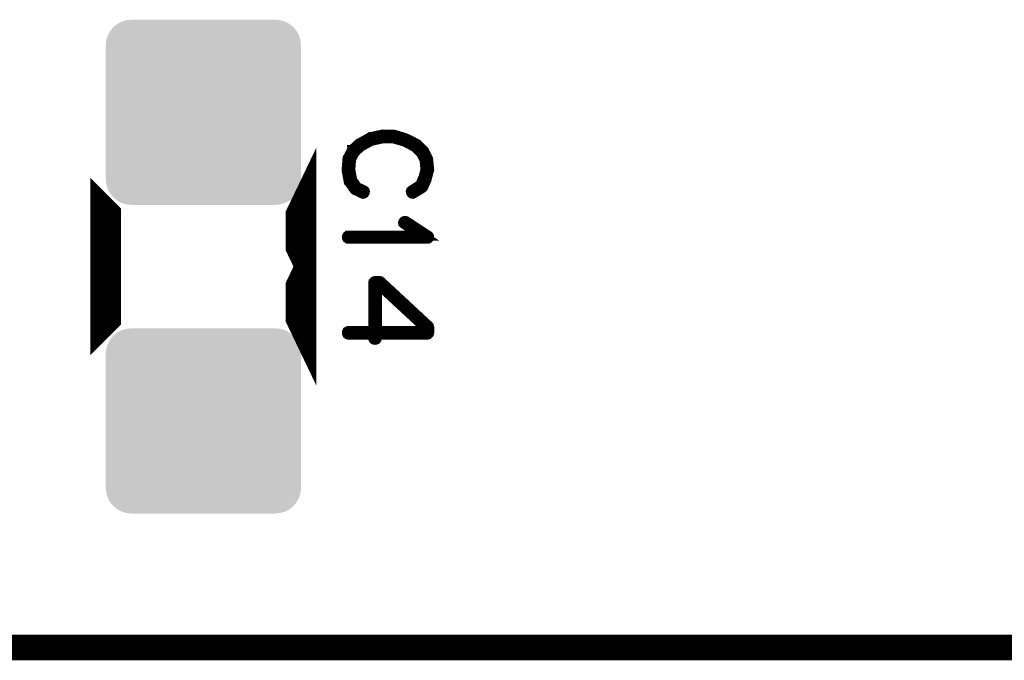
# Model space of a CAD drawing. Extents: x -5 to 129, y 0 to 120.
# Drawn here: x 74 to 83, y 86 to 92 of the extents above; entities that cross this region are included whole.
import ezdxf

# ---------------------------------------------------------------- set-up
doc = ezdxf.new("R2010")
doc.units = 0
doc.layers.get('0').update_dxf_attribs({"linetype": 'CONTINUOUS'})
doc.layers.add('2_TOPMASK_GBR', color=6, linetype='CONTINUOUS')
doc.layers.add('SHELLTOP_GBR', color=7, linetype='CONTINUOUS')

# ---------------------------------------------------------------- blocks, each defined once
blk = doc.blocks.new('CUSTOM_27')
for points in [[(-0.83888, 0.857926), (-0.79567, 0.881022), (0.83888, 0.857926), (0.79567, 0.881022)], [(-0.79567, 0.881022), (-0.748784, 0.895246), (0.79567, 0.881022), (0.748784, 0.895246)], [(-0.748784, 0.895246), (-0.700024, 0.900048), (0.748784, 0.895246), (0.700024, 0.900048)], [(-0.700024, 0.900048), (-0.700024, 0.90005), (0.700024, 0.900048), (0.700024, 0.90005)], [(-0.930934, 0.74576), (-0.907838, 0.78897), (0.930934, 0.74576), (0.907838, 0.78897)], [(-0.907838, 0.78897), (-0.876754, 0.826844), (0.907838, 0.78897), (0.876754, 0.826844)], [(-0.876754, 0.826844), (-0.83888, 0.857926), (0.876754, 0.826844), (0.83888, 0.857926)], [(-0.94996, 0.650114), (-0.945158, 0.698874), (0.94996, 0.650114), (0.945158, 0.698874)], [(-0.945158, 0.698874), (-0.930934, 0.74576), (0.945158, 0.698874), (0.930934, 0.74576)], [(-0.94996, -0.650114), (-0.94996, 0.650114), (0.94996, -0.650114), (0.94996, 0.650114)], [(-0.945158, -0.698874), (-0.94996, -0.650114), (0.945158, -0.698874), (0.94996, -0.650114)], [(-0.930934, -0.74576), (-0.945158, -0.698874), (0.930934, -0.74576), (0.945158, -0.698874)], [(-0.907838, -0.78897), (-0.930934, -0.74576), (0.907838, -0.78897), (0.930934, -0.74576)], [(-0.876754, -0.826844), (-0.907838, -0.78897), (0.876754, -0.826844), (0.907838, -0.78897)], [(-0.83888, -0.857926), (-0.876754, -0.826844), (0.83888, -0.857926), (0.876754, -0.826844)], [(-0.79567, -0.881022), (-0.83888, -0.857926), (0.79567, -0.881022), (0.83888, -0.857926)], [(-0.748784, -0.895246), (-0.79567, -0.881022), (0.748784, -0.895246), (0.79567, -0.881022)], [(-0.700024, -0.900048), (-0.748784, -0.895246), (0.700024, -0.900048), (0.748784, -0.895246)], [(-0.700024, -0.90005), (-0.700024, -0.900048), (0.700024, -0.90005), (0.700024, -0.900048)]]:
    blk.add_solid(points)

msp = doc.modelspace()

# ---------------------------------------------------------------- linework, layer by layer
at = {"layer": 'SHELLTOP_GBR'}
for points, const_width in [([(77.630782, 90.51638), (77.635608, 90.520392), (77.63637, 90.521968), (77.637182, 90.523568), (77.670788, 90.598778), (77.671574, 90.601978), (77.671574, 90.605992), (77.692376, 90.684376), (77.693978, 90.687576), (77.69479, 90.691588), (77.684376, 90.794764), (77.683564, 90.796364), (77.683564, 90.797964), (77.682776, 90.799564), (77.681964, 90.80119), (77.645972, 90.869974), (77.645184, 90.873986), (77.641984, 90.877974), (77.580364, 90.938782), (77.576376, 90.940382), (77.573962, 90.941982), (77.467588, 90.995576), (77.463574, 90.997176), (77.462, 90.997964), (77.355572, 91.029968), (77.353186, 91.029968), (77.352398, 91.029968), (77.351586, 91.030806), (77.349984, 91.030806), (77.241984, 91.030806), (77.239572, 91.031568), (77.23637, 91.030806), (77.12677, 91.006804), (77.124382, 91.006804), (77.12197, 91.00439), (77.121182, 91.00439), (77.013968, 90.94437), (77.012368, 90.94437), (77.010768, 90.942796), (77.010006, 90.941982), (76.945998, 90.882774), (76.945998, 90.8812), (76.945186, 90.8812), (76.943584, 90.879574), (76.942772, 90.877974), (76.907568, 90.806778), (76.904368, 90.803604), (76.90358, 90.800378), (76.894766, 90.692376), (76.894766, 90.691588), (76.894766, 90.690776), (76.894766, 90.688364), (76.913994, 90.579576), (76.914782, 90.5764), (76.917982, 90.573988), (76.969162, 90.500378), (76.972364, 90.497178), (76.977164, 90.494764), (77.046786, 90.461972), (77.050012, 90.460372), (77.053186, 90.459586), (77.058774, 90.461212), (77.0636, 90.464386), (77.066776, 90.469212), (77.068376, 90.4748), (77.069188, 90.480388), (77.067562, 90.485164), (77.062788, 90.489176), (76.993166, 90.521968), (76.945998, 90.589988), (76.927584, 90.692376), (76.935584, 90.795602), (76.97, 90.860372), (77.030784, 90.91798), (77.133984, 90.9748), (77.243584, 90.997964), (77.348384, 90.997964), (77.451584, 90.968372), (77.454786, 90.966798), (77.461186, 90.965986), (77.463574, 90.967586), (77.465986, 90.969212), (77.47, 90.973174), (77.472362, 90.978786), (77.473176, 90.984374), (77.472362, 90.989962), (77.469188, 90.994764), (77.463574, 90.997176), (77.461186, 90.997964), (77.456412, 90.997176), (77.451584, 90.994764), (77.447572, 90.9908), (77.445184, 90.986762), (77.444372, 90.981988), (77.444372, 90.977212), (77.446784, 90.972386), (77.451584, 90.968372), (77.556386, 90.914778), (77.61798, 90.853972), (77.652372, 90.789964), (77.661186, 90.690776), (77.641196, 90.61478), (77.640384, 90.613992), (77.63957, 90.612366), (77.609192, 90.541984), (77.524382, 90.489176), (77.520368, 90.485164), (77.518768, 90.480388), (77.51958, 90.473988), (77.521968, 90.468374), (77.526008, 90.463574), (77.531596, 90.460372), (77.537184, 90.459586), (77.542772, 90.461972), (77.630782, 90.51638)], 0.100076), ([(76.449986, 89.249962), (76.449962, 89.250012), (76.449962, 90.24996), (76.449986, 90.25001), (76.449986, 89.249962)], 0.299974), ([(74.550016, 89.250012), (74.549966, 89.249962), (74.549966, 90.25001), (74.550016, 90.24996), (74.550016, 89.250012)], 0.299974), ([(76.910768, 90.050772), (76.90518, 90.049984), (76.900404, 90.045972), (76.897992, 90.041172), (76.89718, 90.037184), (76.897992, 90.03157), (76.900404, 90.02677), (76.90518, 90.022808), (76.910768, 90.021968), (77.678788, 90.021968), (77.684376, 90.022808), (77.688364, 90.02517), (77.690776, 90.029182), (77.691564, 90.03477), (77.693164, 90.038808), (77.693164, 90.041984), (77.691564, 90.045184), (77.688364, 90.048384), (77.469188, 90.19159), (77.463574, 90.193164), (77.457986, 90.193164), (77.453186, 90.190778), (77.449172, 90.186764), (77.445996, 90.181964), (77.444372, 90.177162), (77.445184, 90.172362), (77.449172, 90.168374), (77.629182, 90.050772), (76.910768, 90.050772)], 0.100076), ([(77.169976, 89.608406), (77.163574, 89.60678), (77.158774, 89.602768), (77.154786, 89.59878), (77.153186, 89.592404), (77.153186, 89.122784), (76.910768, 89.122784), (76.90518, 89.121184), (76.900404, 89.117982), (76.897992, 89.11237), (76.89718, 89.106782), (76.897992, 89.101168), (76.900404, 89.09558), (76.90518, 89.092404), (76.910768, 89.09078), (77.153186, 89.09078), (77.153186, 89.053162), (77.154786, 89.046812), (77.157986, 89.042774), (77.163574, 89.040386), (77.169162, 89.039572), (77.175564, 89.040386), (77.181202, 89.042774), (77.184376, 89.046812), (77.185978, 89.053162), (77.185978, 89.09078), (77.678788, 89.09078), (77.685164, 89.092404), (77.689202, 89.096368), (77.693164, 89.100406), (77.69479, 89.106782), (77.69479, 89.160376), (77.693978, 89.163576), (77.692376, 89.167588), (77.691564, 89.170764), (77.689202, 89.173176), (77.224382, 89.604368), (77.221208, 89.60678), (77.217982, 89.607568), (77.212368, 89.608406), (77.169976, 89.608406)], 0.100076), ([(77.205204, 89.575564), (77.661186, 89.154), (77.661186, 89.122784), (77.185978, 89.122784), (77.185978, 89.575564), (77.205204, 89.575564)], 0.100076), ([(98.14057, 86.04796), (31.399378, 86.04796), (31.399378, 86.047986), (98.14057, 86.047986), (98.14057, 86.04796)], 0.249936)]:
    msp.add_lwpolyline(points, dxfattribs=dict(at, const_width=const_width))

# ---------------------------------------------------------------- block references
at = {"layer": '2_TOPMASK_GBR'}
for p in [(75.499976, 91.250008), (75.499976, 88.249964)]:
    msp.add_blockref('CUSTOM_27', p, dxfattribs=at)

doc.saveas('drawing.dxf')
